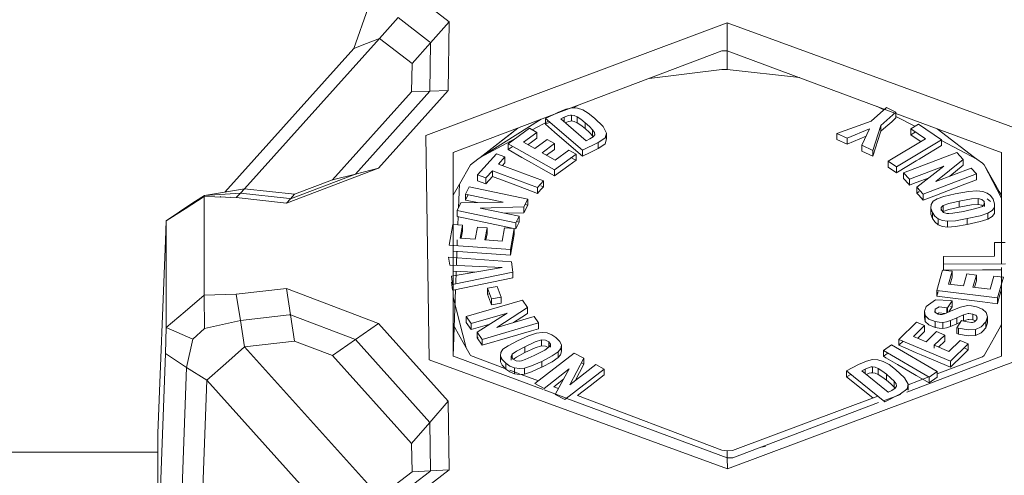
# Model space of a CAD drawing. Units: millimetres. Extents: x 717 to 8632, y -544 to 3643.
# Drawn here: x 3567 to 3631, y 1163 to 1193 of the extents above; entities that cross this region are included whole.
import ezdxf

# ---------------------------------------------------------------- set-up
doc = ezdxf.new("R2010")
doc.units = ezdxf.units.MM
doc.layers.add('1', color=7, linetype='Continuous', true_color=0xffffff)
doc.styles.add('blockfont', font='simplex.shx')
doc.dimstyles.get("Standard").update_dxf_attribs({"dimtxt": 0.18, "dimasz": 0.18, "dimexe": 0.18, "dimexo": 0.0625, "dimgap": 0.09, "dimtad": 0, "dimtih": 1, "dimtoh": 1, "dimdec": 4, "dimzin": 0, "dimdsep": 46, "dimtxsty": 'Standard', "dimcen": 0.09, "dimadec": 0, "dimazin": 0, "dimtfac": 1, "dimtdec": 4, "dimtofl": 0, "dimtmove": 0, "dimatfit": 3, "dimfxl": 1, "dimtolj": 1, "dimtzin": 0, "dimarcsym": 0})

# ---------------------------------------------------------------- blocks, each defined once
blk = doc.blocks.new('_U3')
at = {"layer": '1', "color": 18, "lineweight": 35}
for p, q in [((3705, 1315), (3705, -5.765987)), ((1800, 164), (1800, -5.765987)), ((1800, -3.765987), (2699.020833, -3.765987)), ((3705, -3.765987), (2805.979167, -3.765987))]:
    blk.add_line(p, q, dxfattribs=at)
at = {"layer": '1', "color": 18, "lineweight": 13}
for p, q in [((2649.166667, -78.765987), (2624.166667, -78.765987)), ((2624.166667, -78.765987), (2624.166667, -172.515987)), ((2880.833333, -78.765987), (2855.833333, -78.765987)), ((2880.833333, -172.515987), (2880.833333, -78.765987)), ((2624.166667, -172.515987), (2649.166667, -172.515987)), ((2855.833333, -172.515987), (2880.833333, -172.515987))]:
    blk.add_line(p, q, dxfattribs=at)
at = {"layer": '1', "color": 18, "lineweight": 70}
for points in [[(1800, -3.765987), (1849.999951, 9.631473), (1850.000049, -17.163446)], [(3705, -3.765987), (3655.000049, -17.163446), (3654.999951, 9.631473)]]:
    blk.add_solid(points, dxfattribs=at)
at = {"layer": '1', "color": 18, "linetype": 'Continuous', "lineweight": 13, "char_height": 50, "attachment_point": 7, "line_spacing_factor": 0.903614, "style": 'blockfont'}
for s, insert in [('\\W1.1795;75', (2703.170833, -42.66182)), ('\\W1.1591;1905', (2648.691667, -164.53682))]:
    blk.add_mtext(s, dxfattribs=dict(at, insert=insert))

msp = doc.modelspace()

# ---------------------------------------------------------------- linework, layer by layer
at = {"layer": '1', "color": 18, "linetype": 'Continuous', "lineweight": 13}
for p, q in [((3592.513759, 1194.191704), (3594.622571, 1192.568789)), ((3588.43394, 1190.844665), (3589.362819, 1193.477998)), ((3590.099056, 1191.478262), (3591.306407, 1192.834983)), ((3591.306407, 1192.834983), (3593.335588, 1191.273222)), ((3593.105752, 1185.193787), (3612.622936, 1192.490349)), ((3593.413789, 1191.213141), (3594.622571, 1192.568789)), ((3594.622571, 1192.568789), (3594.557006, 1188.115487)), ((3612.622936, 1192.490349), (3612.624843, 1190.68552)), ((3631.930072, 1185.429941), (3612.622936, 1192.490349)), ((3581.367691, 1181.757222), (3590.099056, 1191.478262)), ((3588.43394, 1190.844665), (3589.266498, 1191.161404)), ((3589.266498, 1191.161404), (3590.099056, 1191.478262)), ((3590.099056, 1191.478262), (3592.206676, 1189.856181)), ((3592.206676, 1189.856181), (3593.413789, 1191.213141)), ((3593.374212, 1191.24342), (3593.335588, 1191.273222)), ((3593.368013, 1188.068996), (3593.413789, 1191.213141)), ((3593.374212, 1191.24342), (3593.413789, 1191.213141)), ((3588.43394, 1190.844665), (3580.078409, 1181.542163)), ((3594.864805, 1184.094558), (3612.272699, 1190.683613)), ((3612.272699, 1190.683613), (3612.624843, 1190.68552)), ((3612.624843, 1190.68552), (3623.478236, 1186.657686)), ((3612.624843, 1190.68552), (3612.624843, 1189.482341)), ((3592.179019, 1188.022385), (3592.206676, 1189.856181)), ((3612.270553, 1189.477454), (3607.556046, 1188.898315)), ((3612.270553, 1189.477454), (3612.29511, 1189.480434)), ((3612.29511, 1189.480434), (3612.624843, 1189.482341)), ((3612.624843, 1189.482341), (3617.292457, 1188.953309)), ((3587.063987, 1182.3274), (3592.179019, 1188.022385)), ((3588.550289, 1182.705055), (3593.368013, 1188.068996)), ((3590.03659, 1183.082829), (3594.557006, 1188.115487)), ((3592.179019, 1188.022385), (3593.368013, 1188.068996)), ((3593.368013, 1188.068996), (3594.557006, 1188.115487)), ((3600.848157, 1186.308155), (3601.652582, 1186.692844)), ((3601.652582, 1186.692844), (3602.166135, 1186.904321)), ((3602.166135, 1186.904321), (3602.571685, 1186.997423)), ((3602.571685, 1186.997423), (3602.920253, 1186.982284)), ((3602.654793, 1186.993814), (3602.979226, 1187.165944)), ((3602.920253, 1186.982284), (3603.260477, 1186.868201)), ((3603.260477, 1186.868201), (3603.621681, 1186.65112)), ((3604.032953, 1186.327467), (3603.621681, 1186.65112)), ((3622.925956, 1187.010298), (3621.936758, 1186.139117)), ((3622.318937, 1187.087917), (3622.753537, 1186.858449)), ((3622.570713, 1185.858259), (3623.547513, 1186.718712)), ((3623.547513, 1186.718712), (3622.925956, 1187.010298)), ((3623.547513, 1186.335693), (3623.547513, 1186.718712)), ((3623.547513, 1186.631977), (3630.189855, 1184.166918)), ((3600.577523, 1186.256877), (3596.611459, 1183.787475)), ((3599.981221, 1185.575329), (3601.043817, 1186.139098)), ((3603.235681, 1184.245239), (3600.848157, 1186.308155)), ((3600.848157, 1185.925136), (3600.848157, 1186.308155)), ((3600.848157, 1185.925136), (3601.133478, 1186.061627)), ((3601.840694, 1186.279426), (3602.059085, 1186.383853)), ((3601.840694, 1186.279426), (3603.478153, 1184.864531)), ((3602.059085, 1186.383853), (3602.335412, 1186.493883)), ((3602.059085, 1186.383853), (3602.059085, 1186.090718)), ((3602.130294, 1186.029188), (3602.335412, 1186.110864)), ((3602.335412, 1186.493883), (3602.462966, 1186.521778)), ((3602.462966, 1186.138759), (3602.335412, 1186.110864)), ((3602.540452, 1186.525474), (3602.462966, 1186.521778)), ((3602.540452, 1186.142454), (3602.462966, 1186.138759)), ((3602.540452, 1186.525474), (3602.540452, 1186.142454)), ((3602.716167, 1186.491976), (3602.540452, 1186.525474)), ((3602.716167, 1186.108957), (3602.540452, 1186.142454)), ((3602.909048, 1186.406384), (3602.716167, 1186.491976)), ((3602.909048, 1186.023364), (3602.716167, 1186.108957)), ((3602.909048, 1186.406384), (3602.909048, 1186.023364)), ((3603.137453, 1186.25618), (3602.909048, 1186.406384)), ((3603.137453, 1185.873161), (3602.909048, 1186.023364)), ((3603.137453, 1186.25618), (3603.420217, 1186.028133)), ((3603.420217, 1186.028133), (3603.697975, 1185.775767)), ((3603.420217, 1186.028133), (3603.420217, 1185.645113)), ((3604.032953, 1186.327467), (3604.582269, 1185.775528)), ((3621.936758, 1186.139117), (3619.711359, 1185.335288)), ((3622.887094, 1185.753951), (3623.273094, 1186.093936)), ((3623.547513, 1186.335693), (3623.273094, 1186.093936)), ((3623.547513, 1186.43923), (3624.765426, 1185.796174)), ((3596.611459, 1183.787475), (3599.059488, 1185.682286)), ((3598.736007, 1185.424576), (3596.611459, 1183.787475)), ((3598.437269, 1184.671531), (3599.811513, 1185.671697)), ((3599.417646, 1184.775005), (3600.28239, 1185.404311)), ((3600.28239, 1185.404311), (3599.811513, 1185.671697)), ((3600.28239, 1185.021291), (3600.28239, 1185.404311)), ((3601.427276, 1185.424576), (3600.848157, 1185.925136)), ((3602.365215, 1184.614311), (3601.427276, 1185.424576)), ((3603.420217, 1185.645113), (3603.137453, 1185.873161)), ((3603.697975, 1185.392747), (3603.420217, 1185.645113)), ((3603.697975, 1185.775767), (3603.897769, 1185.566554)), ((3603.897769, 1185.183535), (3603.697975, 1185.392747)), ((3603.897769, 1185.566554), (3604.014595, 1185.392628)), ((3603.897769, 1185.566554), (3603.897769, 1185.183535)), ((3604.014595, 1185.392628), (3604.039628, 1185.250531)), ((3604.797084, 1185.360799), (3604.582269, 1185.775528)), ((3604.706008, 1185.052405), (3604.797084, 1185.360799)), ((3604.797084, 1184.97778), (3604.797084, 1185.360799)), ((3619.711359, 1185.335288), (3620.381553, 1185.020814)), ((3619.711359, 1184.952269), (3619.711359, 1185.335288)), ((3621.838291, 1185.641537), (3620.381553, 1185.020814)), ((3621.838291, 1185.641537), (3621.345956, 1184.568415)), ((3622.570713, 1185.858259), (3622.045715, 1184.240113)), ((3622.045715, 1183.857093), (3622.554262, 1185.424576)), ((3622.554262, 1185.424576), (3622.570713, 1185.47524)), ((3622.570713, 1185.47524), (3622.570713, 1185.858259)), ((3622.887094, 1185.753951), (3622.570713, 1185.47524)), ((3625.009735, 1185.943613), (3624.498327, 1185.63498)), ((3624.498327, 1185.63498), (3625.449617, 1184.983502)), ((3624.498327, 1185.251961), (3624.498327, 1185.63498)), ((3624.498327, 1185.251961), (3624.784429, 1185.424576)), ((3624.795663, 1185.431354), (3624.784429, 1185.424576)), ((3626.48793, 1184.931407), (3625.009735, 1185.943613)), ((3626.212255, 1185.643057), (3626.497467, 1185.424576)), ((3626.497467, 1185.424576), (3628.634651, 1183.787475)), ((3593.105752, 1185.193787), (3593.319614, 1170.680414)), ((3596.611459, 1183.787475), (3598.86641, 1184.983857)), ((3600.155313, 1184.356103), (3599.417646, 1184.775005)), ((3599.933345, 1184.767256), (3599.713285, 1184.607119)), ((3600.28239, 1185.021291), (3599.933345, 1184.767256)), ((3600.155313, 1184.356103), (3600.968082, 1184.94762)), ((3601.438959, 1184.680353), (3600.968082, 1184.94762)), ((3604.271133, 1184.740434), (3603.235681, 1184.245239)), ((3603.713472, 1184.977064), (3603.478153, 1184.864531)), ((3603.946884, 1185.117493), (3603.713472, 1184.977064)), ((3603.943498, 1185.115456), (3603.897769, 1185.183535)), ((3603.946884, 1185.117493), (3604.039628, 1185.250531)), ((3604.689558, 1185.032258), (3604.271133, 1184.740434)), ((3604.271133, 1184.357415), (3604.271133, 1184.740434)), ((3604.706008, 1185.052405), (3604.689558, 1185.032258)), ((3604.706008, 1184.669385), (3604.797084, 1184.97778)), ((3604.797084, 1184.97778), (3604.725044, 1185.116863)), ((3620.381553, 1184.637795), (3619.711359, 1184.952269)), ((3620.381553, 1184.637795), (3621.619866, 1185.165446)), ((3620.381553, 1184.637795), (3620.381553, 1185.020814)), ((3625.449617, 1184.983502), (3623.044689, 1183.532367)), ((3626.48793, 1184.931407), (3623.571355, 1183.171759)), ((3624.864061, 1185.001383), (3624.498327, 1185.251961)), ((3624.864061, 1185.001383), (3625.152253, 1184.804072)), ((3626.48793, 1184.548388), (3626.48793, 1184.931407)), ((3626.48793, 1184.886694), (3628.778179, 1183.677445)), ((3594.864805, 1184.094558), (3594.864805, 1184.022436)), ((3601.435144, 1182.969461), (3598.437269, 1184.671531)), ((3598.437269, 1184.288512), (3598.437269, 1184.671531)), ((3598.437269, 1184.288512), (3598.696729, 1184.477345)), ((3598.437269, 1184.288512), (3599.319894, 1183.787475)), ((3600.62619, 1184.088836), (3601.438959, 1184.680353)), ((3600.62619, 1184.088836), (3601.473768, 1183.607588)), ((3601.438959, 1184.297214), (3600.92189, 1183.92094)), ((3601.438959, 1184.297214), (3601.438959, 1184.680353)), ((3602.357585, 1184.250722), (3601.473768, 1183.607588)), ((3602.828462, 1183.983455), (3602.357585, 1184.250722)), ((3603.235681, 1183.862219), (3602.365215, 1184.614311)), ((3603.235681, 1183.862219), (3603.235681, 1184.245239)), ((3603.740413, 1184.103618), (3603.235681, 1183.862219)), ((3603.740413, 1184.103618), (3604.271133, 1184.357415)), ((3604.689558, 1184.649239), (3604.271133, 1184.357415)), ((3604.689558, 1184.649239), (3604.706008, 1184.669385)), ((3622.045715, 1184.240113), (3621.345956, 1184.568415)), ((3621.345956, 1184.185396), (3621.345956, 1184.568415)), ((3621.345956, 1184.185396), (3622.045715, 1183.857093)), ((3622.045715, 1183.857093), (3622.045715, 1184.240113)), ((3627.481658, 1184.100876), (3624.03794, 1182.792912)), ((3626.48793, 1184.548388), (3625.226696, 1183.787475)), ((3627.481658, 1184.100876), (3627.893169, 1183.653245)), ((3630.384643, 1184.094558), (3630.189855, 1184.166918)), ((3630.384643, 1184.094558), (3630.384643, 1180.526648)), ((3594.864805, 1178.088523), (3594.864805, 1184.022436)), ((3596.468647, 1183.677445), (3595.990617, 1183.309088)), ((3596.449335, 1182.655821), (3597.684343, 1184.020052)), ((3596.611459, 1183.787475), (3596.468647, 1183.677445)), ((3598.22746, 1183.81692), (3597.684343, 1184.020052)), ((3597.803314, 1183.348546), (3598.22746, 1183.81692)), ((3598.22746, 1183.4339), (3598.062417, 1183.251648)), ((3598.22746, 1183.4339), (3598.22746, 1183.81692)), ((3599.319894, 1183.787475), (3599.513729, 1183.677445)), ((3599.513729, 1183.677445), (3599.933345, 1183.439145)), ((3599.933345, 1183.439145), (3600.557287, 1183.084855)), ((3602.828462, 1183.983455), (3601.435144, 1182.969461)), ((3602.828462, 1183.600436), (3602.365215, 1183.263192)), ((3602.692802, 1183.677445), (3602.498968, 1183.787475)), ((3602.692802, 1183.677445), (3602.828462, 1183.600436)), ((3602.828462, 1183.600436), (3602.828462, 1183.983455)), ((3623.571355, 1183.171759), (3623.044689, 1183.532367)), ((3623.044689, 1183.149348), (3623.044689, 1183.532367)), ((3623.638351, 1182.829032), (3624.864061, 1183.568607)), ((3625.044305, 1183.677445), (3624.864061, 1183.568607)), ((3625.226696, 1183.787475), (3625.044305, 1183.677445)), ((3626.127441, 1182.230125), (3627.893169, 1183.653245)), ((3627.893169, 1183.270226), (3627.893169, 1183.653245)), ((3628.778179, 1183.677445), (3628.634651, 1183.787475)), ((3628.778179, 1183.677445), (3629.140337, 1183.399926)), ((3584.068019, 1180.819879), (3590.03659, 1183.082829)), ((3590.03659, 1183.082829), (3588.550289, 1182.705055)), ((3595.990617, 1183.309088), (3595.271308, 1182.039032)), ((3597.41636, 1182.920943), (3596.992452, 1182.452689)), ((3597.41636, 1182.920943), (3600.330551, 1181.831012)), ((3597.41636, 1182.537923), (3597.41636, 1182.920943)), ((3597.803314, 1183.348546), (3600.717742, 1182.258616)), ((3601.435144, 1182.586441), (3600.557287, 1183.084855)), ((3602.365215, 1183.263192), (3601.435144, 1182.586441)), ((3601.435144, 1182.586441), (3601.435144, 1182.969461)), ((3623.571355, 1182.788739), (3623.044689, 1183.149348)), ((3623.571355, 1182.788739), (3623.571355, 1183.171759)), ((3623.638351, 1182.829032), (3623.571355, 1182.788739)), ((3624.03794, 1182.792912), (3624.429662, 1182.366977)), ((3624.03794, 1182.409892), (3624.03794, 1182.792912)), ((3624.429662, 1182.366977), (3626.638134, 1183.205853)), ((3624.906261, 1181.848417), (3626.638134, 1183.205853)), ((3628.406007, 1183.095465), (3626.127441, 1182.230125)), ((3627.893169, 1183.270226), (3627.02619, 1182.571446)), ((3628.406007, 1183.095465), (3628.761489, 1182.70875)), ((3629.259069, 1183.309088), (3629.140337, 1183.399926)), ((3629.259069, 1183.309088), (3630.384643, 1181.148733)), ((3629.978139, 1182.039032), (3629.259069, 1183.309088)), ((3584.336717, 1181.107531), (3588.550289, 1182.705055)), ((3584.606845, 1181.395064), (3587.063987, 1182.3274)), ((3588.550289, 1182.705055), (3587.063987, 1182.3274)), ((3596.992452, 1182.452689), (3596.449335, 1182.655821)), ((3596.449335, 1182.272802), (3596.449335, 1182.655821)), ((3596.992452, 1182.069669), (3596.449335, 1182.272802)), ((3596.992452, 1182.069669), (3597.41636, 1182.537923)), ((3596.992452, 1182.069669), (3596.992452, 1182.452689)), ((3598.750312, 1182.039032), (3597.41636, 1182.537923)), ((3600.330551, 1181.831012), (3600.717742, 1182.258616)), ((3600.717742, 1181.875596), (3600.717742, 1182.258616)), ((3624.378879, 1182.039032), (3624.03794, 1182.409892)), ((3624.429662, 1181.983958), (3624.429662, 1182.366977)), ((3624.574382, 1182.039032), (3624.864061, 1182.149062)), ((3624.864061, 1182.149062), (3625.690087, 1182.462777)), ((3628.761489, 1182.70875), (3625.317771, 1181.400786)), ((3628.761489, 1182.325731), (3628.006895, 1182.039032)), ((3628.761489, 1182.325731), (3628.761489, 1182.70875)), ((3581.367691, 1181.757222), (3578.775604, 1181.324849)), ((3581.367691, 1181.757222), (3581.098039, 1181.469689)), ((3581.367691, 1181.757222), (3584.606845, 1181.395064)), ((3595.271308, 1182.039032), (3594.876726, 1181.342016)), ((3595.215919, 1180.522966), (3595.271308, 1182.039032)), ((3595.901687, 1181.874643), (3595.66303, 1181.404362)), ((3599.704463, 1181.077609), (3595.901687, 1181.874643)), ((3598.750312, 1182.039032), (3599.933345, 1181.596527)), ((3600.330551, 1181.447993), (3599.933345, 1181.596527)), ((3600.330551, 1181.447993), (3600.330551, 1181.831012)), ((3600.557287, 1181.698451), (3600.330551, 1181.447993)), ((3600.557287, 1181.935559), (3600.717742, 1181.875596)), ((3600.717742, 1181.875596), (3600.557287, 1181.698451)), ((3624.429662, 1181.983958), (3624.378879, 1182.039032)), ((3624.574382, 1182.039032), (3624.429662, 1181.983958)), ((3625.317771, 1181.400786), (3624.906261, 1181.848417)), ((3624.906261, 1181.465397), (3624.906261, 1181.848417)), ((3624.906261, 1181.465397), (3625.042944, 1181.572517)), ((3626.171787, 1181.342016), (3628.006895, 1182.039032)), ((3627.376277, 1181.415687), (3628.231962, 1181.568394)), ((3628.231962, 1181.568394), (3628.792961, 1181.616435)), ((3628.792961, 1181.616435), (3629.166086, 1181.579242)), ((3629.166086, 1181.579242), (3629.456003, 1181.475411)), ((3630.2373, 1181.581507), (3629.978139, 1182.039032)), ((3630.2373, 1181.581507), (3630.372961, 1181.342016)), ((3577.507455, 1180.458675), (3578.739603, 1181.246171)), ((3578.016717, 1180.845747), (3578.775604, 1181.324849)), ((3578.739603, 1181.246171), (3578.775604, 1181.324849)), ((3578.739603, 1181.246171), (3580.828388, 1181.182156)), ((3578.739603, 1174.864183), (3578.739603, 1181.246171)), ((3578.775604, 1181.324849), (3581.098039, 1181.469689)), ((3579.818126, 1181.252381), (3579.783804, 1181.214169)), ((3580.451052, 1181.19372), (3580.472484, 1181.206896)), ((3581.098039, 1181.469689), (3580.828388, 1181.182156)), ((3580.828388, 1181.182156), (3584.068019, 1180.819879)), ((3581.098039, 1181.469689), (3584.264715, 1181.115637)), ((3584.068019, 1180.819879), (3584.336717, 1181.107531)), ((3584.264715, 1181.115637), (3584.336717, 1181.107531)), ((3584.336717, 1181.107531), (3584.606845, 1181.395064)), ((3594.864805, 1181.320964), (3594.876726, 1181.342016)), ((3595.372398, 1180.831681), (3598.102052, 1180.893073)), ((3595.66303, 1181.404362), (3598.102052, 1180.893073)), ((3595.66303, 1181.021343), (3595.66303, 1181.404362)), ((3595.66303, 1181.021343), (3595.825632, 1181.342016)), ((3595.66303, 1181.021343), (3596.451957, 1180.855961)), ((3599.453886, 1180.583248), (3599.704463, 1181.077609)), ((3599.704463, 1180.69459), (3599.704463, 1181.077609)), ((3624.906261, 1181.465397), (3625.019748, 1181.342016)), ((3625.317771, 1181.017766), (3625.019748, 1181.342016)), ((3625.317771, 1181.017766), (3625.317771, 1181.400786)), ((3626.171787, 1181.342016), (3625.317771, 1181.017766)), ((3625.827987, 1180.739889), (3625.96174, 1180.938611)), ((3625.96174, 1180.938611), (3626.207073, 1181.098113)), ((3626.207073, 1181.098113), (3626.650054, 1181.247363)), ((3626.650054, 1181.247363), (3627.376277, 1181.415687)), ((3626.961191, 1180.793534), (3627.634723, 1180.949459)), ((3627.634723, 1180.949459), (3628.426988, 1181.091914)), ((3627.634723, 1180.949459), (3627.634723, 1180.56644)), ((3628.426988, 1181.091914), (3628.879507, 1181.126366)), ((3628.879507, 1181.126366), (3628.879507, 1180.743347)), ((3629.113872, 1181.064616), (3628.879507, 1181.126366)), ((3629.254062, 1180.918703), (3629.113872, 1181.064616)), ((3629.254062, 1180.918703), (3629.254062, 1180.724844)), ((3629.272182, 1180.748711), (3629.254062, 1180.918703)), ((3629.456003, 1181.475411), (3629.676301, 1181.306134)), ((3629.676301, 1180.923114), (3629.456003, 1181.092391)), ((3629.676301, 1181.306134), (3629.835327, 1181.076417)), ((3629.835327, 1181.076417), (3629.937131, 1180.776606)), ((3630.372961, 1181.342016), (3630.384643, 1181.321381)), ((3576.275308, 1179.671297), (3578.016717, 1180.845747)), ((3576.275308, 1179.671297), (3577.507455, 1180.458675)), ((3595.12182, 1180.33732), (3595.372398, 1180.831681)), ((3595.12182, 1180.33732), (3598.924596, 1179.540167)), ((3595.12182, 1179.9543), (3595.12182, 1180.33732)), ((3599.453886, 1180.583248), (3596.625049, 1180.494676)), ((3596.625049, 1180.494676), (3599.141319, 1179.967294)), ((3599.704463, 1180.69459), (3599.453886, 1180.200229)), ((3599.453886, 1180.200229), (3599.453886, 1180.583248)), ((3599.704463, 1180.69459), (3599.528966, 1180.731373)), ((3625.80653, 1180.497895), (3625.827987, 1180.739889)), ((3625.901182, 1180.211673), (3625.80653, 1180.497895)), ((3625.80653, 1180.114875), (3625.80653, 1180.497895)), ((3625.80653, 1180.114875), (3625.827987, 1180.35687)), ((3625.827987, 1180.35687), (3625.84487, 1180.381954)), ((3626.467426, 1180.532823), (3626.472909, 1180.546413)), ((3626.467426, 1180.532823), (3626.467426, 1180.342569)), ((3626.486976, 1180.359731), (3626.467426, 1180.532823)), ((3626.472909, 1180.546413), (3626.59951, 1180.666337)), ((3626.486976, 1180.359731), (3626.619537, 1180.212031)), ((3626.59951, 1180.283318), (3626.575754, 1180.260814)), ((3626.961191, 1180.793534), (3626.59951, 1180.666337)), ((3626.59951, 1180.666337), (3626.59951, 1180.283318)), ((3626.961191, 1180.410514), (3626.59951, 1180.283318)), ((3627.634723, 1180.56644), (3626.961191, 1180.410514)), ((3627.908666, 1180.284987), (3627.223928, 1180.164824)), ((3628.426988, 1180.708895), (3627.634723, 1180.56644)), ((3628.727157, 1180.471192), (3627.908666, 1180.284987)), ((3628.879507, 1180.743347), (3628.426988, 1180.708895)), ((3628.727157, 1180.471192), (3629.139144, 1180.612693)), ((3629.113872, 1180.681596), (3628.879507, 1180.743347)), ((3629.160267, 1180.633307), (3629.113872, 1180.681596)), ((3629.26789, 1180.73834), (3629.139144, 1180.612693)), ((3629.272182, 1180.748711), (3629.26789, 1180.73834)), ((3629.272182, 1180.748711), (3629.272182, 1180.600328)), ((3629.495342, 1180.176745), (3629.77, 1180.345903)), ((3629.916389, 1180.540452), (3629.77, 1180.345903)), ((3629.896319, 1180.513779), (3629.937131, 1180.393586)), ((3629.937131, 1180.776606), (3629.916389, 1180.540452)), ((3629.916389, 1180.157433), (3629.916389, 1180.540452)), ((3629.937131, 1180.393586), (3629.916389, 1180.157433)), ((3629.937131, 1180.393586), (3629.937131, 1180.776606)), ((3630.384643, 1180.526642), (3630.384643, 1176.884907)), ((3576.247652, 1178.407679), (3576.275308, 1179.671297)), ((3576.275308, 1172.760139), (3576.275308, 1179.671297)), ((3598.696907, 1179.204951), (3595.12182, 1179.9543)), ((3595.175221, 1179.409015), (3595.194585, 1179.939048)), ((3599.453886, 1180.200229), (3598.215005, 1180.161439)), ((3598.924596, 1179.540167), (3599.141319, 1179.967294)), ((3599.141319, 1179.584275), (3598.965657, 1179.621091)), ((3599.141319, 1179.584275), (3599.141319, 1179.967294)), ((3625.901182, 1179.828654), (3625.80653, 1180.114875)), ((3626.057584, 1179.982791), (3625.901182, 1180.211673)), ((3625.901182, 1179.828654), (3625.901182, 1180.211673)), ((3626.057584, 1179.599772), (3625.901182, 1179.828654)), ((3626.275022, 1179.806004), (3626.057584, 1179.982791)), ((3626.057584, 1179.599772), (3626.275022, 1179.422984)), ((3626.551349, 1179.690132), (3626.275022, 1179.806004)), ((3626.275022, 1179.422984), (3626.275022, 1179.806004)), ((3626.888235, 1179.643641), (3626.551349, 1179.690132)), ((3626.619537, 1180.212031), (3626.830299, 1180.143843)), ((3626.958807, 1180.140505), (3626.830299, 1180.143843)), ((3627.390583, 1179.681311), (3626.888235, 1179.643641)), ((3626.888235, 1179.260621), (3626.888235, 1179.643641)), ((3627.223928, 1180.164824), (3626.958807, 1180.140505)), ((3628.159482, 1179.81721), (3627.390583, 1179.681311)), ((3628.993471, 1180.009136), (3628.159482, 1179.81721)), ((3628.159482, 1179.43419), (3628.159482, 1179.81721)), ((3628.993471, 1179.626117), (3628.159482, 1179.43419)), ((3628.993471, 1180.009136), (3629.495342, 1180.176745)), ((3628.993471, 1179.626117), (3629.140337, 1179.675231)), ((3629.495342, 1179.793606), (3629.140337, 1179.675231)), ((3629.495342, 1179.793606), (3629.495342, 1180.176745)), ((3629.77, 1179.962883), (3629.495342, 1179.793606)), ((3629.77, 1179.962883), (3629.916389, 1180.157433)), ((3629.916389, 1180.183008), (3629.918524, 1180.181744)), ((3594.617088, 1178.10596), (3594.843109, 1179.432402)), ((3595.467765, 1179.388414), (3594.843109, 1179.432402)), ((3595.325429, 1178.55371), (3595.467765, 1179.388414)), ((3595.467765, 1179.005394), (3595.389969, 1178.549173)), ((3595.467765, 1179.005394), (3595.467765, 1179.388414)), ((3596.303899, 1178.484927), (3596.437652, 1179.269443)), ((3597.06207, 1179.225455), (3596.437652, 1179.269443)), ((3596.928556, 1178.440938), (3597.06207, 1179.225455)), ((3597.06207, 1178.842435), (3597.06207, 1179.225455)), ((3598.197896, 1179.214845), (3598.0527, 1178.361783)), ((3598.822553, 1179.170976), (3598.197896, 1179.214845)), ((3598.822553, 1179.170976), (3598.593433, 1177.826057)), ((3598.696907, 1179.204951), (3598.924596, 1179.157148)), ((3598.822553, 1178.787957), (3598.822553, 1179.170976)), ((3598.924596, 1179.157148), (3598.924596, 1179.540167)), ((3598.924596, 1179.157148), (3598.948915, 1179.204951)), ((3598.948915, 1179.204951), (3599.141319, 1179.584275)), ((3626.275022, 1179.422984), (3626.551349, 1179.307113)), ((3626.888235, 1179.260621), (3626.551349, 1179.307113)), ((3627.390583, 1179.298291), (3626.888235, 1179.260621)), ((3628.159482, 1179.43419), (3627.390583, 1179.298291)), ((3575.735767, 1165.919195), (3576.247652, 1178.407679)), ((3595.126304, 1178.070115), (3595.139682, 1178.436298)), ((3596.303899, 1178.484927), (3595.325429, 1178.55371)), ((3596.928556, 1178.440938), (3598.0527, 1178.361783)), ((3597.06207, 1178.842435), (3596.992969, 1178.436403)), ((3598.822553, 1178.787957), (3598.593433, 1177.443037)), ((3598.758073, 1178.792485), (3598.822553, 1178.787957)), ((3598.593433, 1177.826057), (3594.617088, 1178.10596)), ((3594.864805, 1176.803826), (3594.864805, 1178.064662)), ((3598.593433, 1177.443037), (3594.864805, 1177.705503)), ((3595.079662, 1176.793488), (3595.112346, 1177.688078)), ((3598.593433, 1177.443037), (3598.593433, 1177.826057)), ((3630.61877, 1178.273926), (3629.917343, 1178.271542)), ((3629.917343, 1178.271542), (3629.924495, 1177.378068)), ((3629.917343, 1177.888522), (3629.917343, 1178.271542)), ((3629.917343, 1177.888522), (3629.920409, 1177.888533)), ((3629.921551, 1177.378058), (3629.917343, 1177.888522)), ((3594.574411, 1177.328596), (3594.649036, 1176.814208)), ((3598.638017, 1177.009354), (3594.574411, 1177.328596)), ((3629.924495, 1177.378068), (3626.626213, 1177.366863)), ((3626.630266, 1176.872263), (3626.626213, 1177.366863)), ((3626.626213, 1176.983843), (3626.626213, 1177.366863)), ((3598.043163, 1176.650892), (3594.649036, 1176.814208)), ((3598.043163, 1176.650892), (3594.753463, 1176.093827)), ((3594.864805, 1175.568041), (3594.864805, 1176.774668)), ((3596.281791, 1176.352628), (3594.864805, 1176.420807)), ((3595.036169, 1175.603026), (3595.065693, 1176.411141)), ((3598.732431, 1176.357637), (3598.638017, 1177.009354)), ((3626.181562, 1175.172696), (3626.569469, 1176.483522)), ((3627.186735, 1176.408062), (3626.569469, 1176.483522)), ((3626.630266, 1176.489244), (3626.626213, 1176.983843)), ((3626.629786, 1176.547786), (3626.630266, 1176.547626)), ((3630.630214, 1176.885734), (3626.630266, 1176.872263)), ((3626.630266, 1176.489244), (3626.630266, 1176.872263)), ((3626.630266, 1176.489244), (3629.140337, 1176.497708)), ((3626.942594, 1175.583253), (3627.186735, 1176.408062)), ((3627.186735, 1176.025043), (3627.186735, 1176.408062)), ((3629.140337, 1176.497708), (3630.2373, 1176.501403)), ((3630.384643, 1176.501895), (3630.2373, 1176.501403)), ((3630.384643, 1176.645527), (3630.384643, 1170.984874)), ((3594.830711, 1175.56108), (3594.753463, 1176.093827)), ((3598.732431, 1176.357637), (3594.830711, 1175.56108)), ((3598.732431, 1175.974617), (3594.864805, 1175.185021)), ((3598.732431, 1175.974617), (3598.732431, 1176.357637)), ((3627.186735, 1176.025043), (3627.052005, 1175.56987)), ((3627.909381, 1175.464998), (3628.138978, 1176.240216)), ((3628.756006, 1176.164756), (3628.138978, 1176.240216)), ((3628.526647, 1175.389538), (3628.756006, 1176.164756)), ((3628.756006, 1175.781737), (3628.636061, 1175.376155)), ((3628.756006, 1175.781737), (3628.756006, 1176.164756)), ((3629.637678, 1175.25364), (3629.887063, 1176.096688)), ((3630.504329, 1176.021228), (3629.887063, 1176.096688)), ((3630.110939, 1174.692164), (3630.504329, 1176.021228)), ((3580.828388, 1174.928198), (3584.06945, 1175.290714)), ((3584.06945, 1175.290714), (3584.336956, 1173.585663)), ((3584.06945, 1175.290714), (3590.03659, 1173.027525)), ((3594.830711, 1175.178061), (3594.753463, 1175.710807)), ((3594.864805, 1170.912633), (3594.864805, 1175.564694)), ((3594.864805, 1170.912633), (3595.02207, 1175.217128)), ((3597.088296, 1175.314794), (3597.710092, 1175.415764)), ((3597.361524, 1174.619804), (3597.088296, 1175.314794)), ((3597.088296, 1174.931774), (3597.088296, 1175.314794)), ((3597.98332, 1174.720774), (3597.710092, 1175.415764)), ((3630.110939, 1174.692164), (3626.181562, 1175.172696)), ((3626.181562, 1174.789677), (3626.181562, 1175.172696)), ((3627.909381, 1175.464998), (3626.942594, 1175.583253)), ((3628.526647, 1175.389538), (3629.637678, 1175.25364)), ((3630.384643, 1175.233521), (3630.346735, 1175.105343)), ((3577.507455, 1173.812161), (3578.739603, 1174.864183)), ((3578.739603, 1174.864183), (3580.828388, 1174.928198)), ((3578.775604, 1172.698746), (3578.739603, 1174.864183)), ((3581.098039, 1173.223505), (3580.828388, 1174.928198)), ((3594.864805, 1174.74093), (3595.71882, 1171.442638)), ((3599.357088, 1174.535046), (3595.714767, 1173.472057)), ((3597.088296, 1174.931774), (3597.22984, 1174.954759)), ((3597.361524, 1174.236784), (3597.088296, 1174.931774)), ((3597.98332, 1174.720774), (3597.361524, 1174.619804)), ((3597.361524, 1174.236784), (3597.361524, 1174.619804)), ((3597.98332, 1174.337755), (3597.98332, 1174.720774)), ((3599.69135, 1174.061547), (3599.357088, 1174.535046)), ((3625.505168, 1174.123535), (3626.106699, 1174.560318)), ((3626.113851, 1174.562106), (3626.106699, 1174.560318)), ((3627.070386, 1174.5149), (3626.113851, 1174.562106)), ((3626.274784, 1175.105343), (3626.181562, 1174.789677)), ((3629.140337, 1174.427877), (3626.181562, 1174.789677)), ((3626.882513, 1174.029718), (3627.174575, 1174.487362)), ((3627.070386, 1174.5149), (3627.174575, 1174.487362)), ((3627.174575, 1174.104343), (3627.174575, 1174.487362)), ((3630.2373, 1174.735675), (3630.110939, 1174.309144)), ((3630.110939, 1174.309144), (3630.110939, 1174.692164)), ((3630.2373, 1174.735675), (3630.346735, 1175.105343)), ((3597.98332, 1174.337755), (3597.361524, 1174.236784)), ((3599.69135, 1174.061547), (3597.698171, 1172.768364)), ((3599.69135, 1173.678527), (3599.69135, 1174.061547)), ((3625.387628, 1173.81681), (3625.505168, 1174.123535)), ((3626.053054, 1173.76555), (3626.078565, 1173.957954)), ((3626.343687, 1174.100766), (3626.078565, 1173.957954)), ((3626.078565, 1173.749868), (3626.078565, 1173.957954)), ((3626.343687, 1174.100766), (3626.829345, 1174.043665)), ((3626.829345, 1174.043665), (3626.882513, 1174.029718)), ((3626.829345, 1173.718311), (3626.829345, 1174.043665)), ((3626.882513, 1173.741014), (3626.882513, 1174.029718)), ((3627.174575, 1174.104343), (3626.96525, 1173.776343)), ((3627.070386, 1174.13188), (3627.174575, 1174.104343)), ((3627.734382, 1174.089442), (3627.113063, 1173.83946)), ((3627.734382, 1174.089442), (3628.175457, 1174.188743)), ((3628.175457, 1174.188743), (3628.439147, 1174.176703)), ((3628.769357, 1174.108873), (3628.439147, 1174.176703)), ((3629.147966, 1173.954974), (3628.769357, 1174.108873)), ((3630.110939, 1174.309144), (3629.140337, 1174.427877)), ((3629.147966, 1173.954974), (3629.396636, 1173.72943)), ((3576.275308, 1172.760139), (3577.507455, 1173.812161)), ((3578.775604, 1172.698746), (3581.098039, 1173.223505)), ((3581.098039, 1173.223505), (3584.255178, 1173.576484)), ((3581.367691, 1171.518693), (3581.098039, 1173.223505)), ((3584.255178, 1173.576484), (3584.295232, 1173.581014)), ((3584.295232, 1173.581014), (3584.336956, 1173.585663)), ((3584.336956, 1173.585663), (3584.606845, 1171.88097)), ((3584.336956, 1173.585663), (3588.55005, 1171.988139)), ((3595.714767, 1173.472057), (3596.033056, 1173.021684)), ((3595.714767, 1173.089037), (3595.714767, 1173.472057)), ((3596.033056, 1173.021684), (3598.369081, 1173.703323)), ((3596.420486, 1172.473083), (3598.369081, 1173.703323)), ((3597.698171, 1172.768364), (3600.108106, 1173.471699)), ((3598.771297, 1173.081554), (3599.323232, 1173.439632)), ((3599.69135, 1173.678527), (3599.323232, 1173.439632)), ((3600.397069, 1173.062573), (3600.108106, 1173.471699)), ((3625.387628, 1173.81681), (3625.446041, 1173.542748)), ((3625.387628, 1173.43379), (3625.387628, 1173.81681)), ((3625.389774, 1173.439632), (3625.387628, 1173.43379)), ((3625.446041, 1173.159728), (3625.387628, 1173.43379)), ((3625.440068, 1173.570771), (3625.389774, 1173.439632)), ((3625.446041, 1173.542748), (3625.678976, 1173.316012)), ((3625.446041, 1173.159728), (3625.446041, 1173.542748)), ((3626.081426, 1173.155079), (3625.678976, 1173.316012)), ((3626.054008, 1173.763881), (3626.053054, 1173.76555)), ((3626.053054, 1173.762742), (3626.053054, 1173.76555)), ((3626.054008, 1173.763881), (3626.271684, 1173.639665)), ((3626.343687, 1173.717747), (3626.23626, 1173.65988)), ((3626.406391, 1173.615108), (3626.271684, 1173.639665)), ((3626.717209, 1173.67383), (3626.343687, 1173.717747)), ((3626.52703, 1173.616777), (3626.406391, 1173.615108)), ((3626.743991, 1173.681865), (3626.52703, 1173.616777)), ((3627.113063, 1173.83946), (3626.743991, 1173.681865)), ((3626.810033, 1173.129807), (3627.067525, 1173.209439)), ((3627.078016, 1173.213373), (3627.067525, 1173.209439)), ((3627.067525, 1172.826419), (3627.067525, 1173.209439)), ((3627.078016, 1173.213373), (3627.491195, 1173.388253)), ((3627.491195, 1173.388253), (3627.927024, 1173.584709)), ((3627.491195, 1173.005233), (3627.491195, 1173.388253)), ((3627.496917, 1172.752867), (3627.78898, 1173.210631)), ((3627.78898, 1173.210631), (3627.854307, 1173.193345)), ((3627.927024, 1173.584709), (3628.22624, 1173.663626)), ((3627.927024, 1173.20169), (3627.927024, 1173.584709)), ((3627.927024, 1173.20169), (3628.22624, 1173.280607)), ((3628.22624, 1173.663626), (3628.254611, 1173.665772)), ((3628.254611, 1173.282752), (3628.22624, 1173.280607)), ((3628.523309, 1173.639069), (3628.254611, 1173.665772)), ((3628.523309, 1173.256049), (3628.254611, 1173.282752)), ((3628.688056, 1173.573981), (3628.523309, 1173.639069)), ((3628.523309, 1173.256049), (3628.523309, 1173.639069)), ((3628.688056, 1173.190961), (3628.523309, 1173.256049)), ((3628.659446, 1173.156629), (3628.778179, 1173.275481)), ((3628.688056, 1173.573981), (3628.71309, 1173.55753)), ((3628.71309, 1173.55753), (3628.783424, 1173.484574)), ((3628.778179, 1173.275481), (3628.813465, 1173.3811)), ((3628.813465, 1173.3811), (3628.783424, 1173.484574)), ((3628.783424, 1173.291181), (3628.783424, 1173.484574)), ((3629.360397, 1173.123727), (3629.479129, 1173.446904)), ((3629.479129, 1173.446904), (3629.396636, 1173.72943)), ((3629.479129, 1173.063884), (3629.416817, 1173.277296)), ((3629.479129, 1173.063884), (3629.479129, 1173.446904)), ((3576.247652, 1171.08048), (3576.275308, 1172.760139)), ((3576.275308, 1172.760139), (3578.016717, 1172.001729)), ((3578.016717, 1172.001729), (3578.775604, 1172.698746)), ((3588.55005, 1171.988139), (3590.03659, 1173.027525)), ((3590.03659, 1173.027525), (3594.557006, 1167.994867)), ((3595.326383, 1172.13584), (3594.864805, 1172.950868)), ((3596.033056, 1172.638665), (3595.714767, 1173.089037)), ((3596.033056, 1172.638665), (3596.033056, 1173.021684)), ((3597.24107, 1172.991156), (3596.033056, 1172.638665)), ((3596.754749, 1171.999703), (3600.397069, 1173.062573)), ((3600.397069, 1172.679553), (3599.933345, 1172.544251)), ((3600.397069, 1172.679553), (3600.397069, 1173.062573)), ((3623.72895, 1171.996723), (3624.872644, 1173.110376)), ((3624.677141, 1172.1871), (3625.396926, 1172.887812)), ((3625.396926, 1172.887812), (3624.872644, 1173.110376)), ((3625.396926, 1172.504793), (3625.396926, 1172.887812)), ((3625.446041, 1173.159728), (3625.678976, 1172.932992)), ((3626.081426, 1172.77206), (3625.678976, 1172.932992)), ((3626.343448, 1173.1037), (3626.081426, 1173.155079)), ((3626.081426, 1172.77206), (3626.081426, 1173.155079)), ((3626.343448, 1172.720681), (3626.081426, 1172.77206)), ((3626.343448, 1173.1037), (3626.577814, 1173.095236)), ((3626.577814, 1172.712217), (3626.343448, 1172.720681)), ((3626.810033, 1173.129807), (3626.577814, 1173.095236)), ((3626.577814, 1172.712217), (3626.577814, 1173.095236)), ((3626.577814, 1172.712217), (3626.810033, 1172.746787)), ((3627.067525, 1172.826419), (3626.810033, 1172.746787)), ((3627.078016, 1172.830353), (3627.067525, 1172.826419)), ((3627.491195, 1173.005233), (3627.078016, 1172.830353)), ((3627.725244, 1173.110734), (3627.491195, 1173.005233)), ((3627.496917, 1172.752867), (3627.60349, 1172.724853)), ((3627.496917, 1172.369848), (3627.496917, 1172.752867)), ((3627.60349, 1172.724853), (3628.221233, 1172.612558)), ((3627.60349, 1172.341833), (3627.60349, 1172.724853)), ((3628.154953, 1173.124204), (3627.854307, 1173.193345)), ((3627.927024, 1173.20169), (3627.8902, 1173.185091)), ((3628.154953, 1173.124204), (3628.442008, 1173.094759)), ((3628.221233, 1172.612558), (3628.700693, 1172.638784)), ((3628.442008, 1173.094759), (3628.493507, 1173.099051)), ((3628.631551, 1173.140893), (3628.493507, 1173.099051)), ((3628.659446, 1173.156629), (3628.631551, 1173.140893)), ((3628.69149, 1173.188705), (3628.688056, 1173.190961)), ((3629.07191, 1172.808538), (3628.700693, 1172.638784)), ((3628.700693, 1172.255764), (3628.700693, 1172.638784)), ((3629.07191, 1172.808538), (3629.360397, 1173.123727)), ((3629.360397, 1172.740708), (3629.140337, 1172.500263)), ((3629.360397, 1172.740708), (3629.360397, 1173.123727)), ((3629.479129, 1173.063884), (3629.360397, 1172.740708)), ((3629.923303, 1172.13584), (3630.2373, 1172.690282)), ((3630.384643, 1172.950596), (3630.2373, 1172.690282)), ((3577.600439, 1170.170913), (3578.016717, 1172.001729)), ((3587.063749, 1170.948515), (3588.55005, 1171.988139)), ((3588.55005, 1171.988139), (3593.368013, 1166.624317)), ((3595.326383, 1172.13584), (3595.71882, 1171.442638)), ((3596.754749, 1171.999703), (3596.420486, 1172.473083)), ((3596.420486, 1172.090063), (3596.420486, 1172.473083)), ((3596.420486, 1172.090063), (3596.492965, 1172.13584)), ((3596.754749, 1171.616683), (3596.420486, 1172.090063)), ((3598.533828, 1172.13584), (3596.754749, 1171.616683)), ((3596.754749, 1171.616683), (3596.754749, 1171.999703)), ((3598.533828, 1172.13584), (3599.933345, 1172.544251)), ((3599.030693, 1171.905766), (3599.7562, 1172.234783)), ((3599.7562, 1172.234783), (3600.259264, 1172.401557)), ((3600.189645, 1171.828399), (3600.597579, 1171.958814)), ((3600.259264, 1172.401557), (3600.630004, 1172.447334)), ((3600.597579, 1171.958814), (3600.597579, 1171.575795)), ((3600.85078, 1171.951423), (3600.597579, 1171.958814)), ((3600.630004, 1172.447334), (3600.957353, 1172.412286)), ((3601.059158, 1171.844492), (3600.85078, 1171.951423)), ((3600.957353, 1172.412286), (3601.253707, 1172.300587)), ((3601.253707, 1172.300587), (3601.523836, 1172.118793)), ((3601.523836, 1172.118793), (3601.776798, 1171.858559)), ((3623.72895, 1171.996723), (3627.067049, 1170.580278)), ((3623.72895, 1171.613703), (3623.72895, 1171.996723)), ((3625.498731, 1171.838532), (3624.677141, 1172.1871)), ((3625.017841, 1172.13584), (3624.951145, 1172.07085)), ((3625.017841, 1172.13584), (3625.396926, 1172.504793)), ((3625.498731, 1171.838532), (3626.175125, 1172.497163)), ((3626.023014, 1171.616087), (3626.699407, 1172.274719)), ((3626.699407, 1172.274719), (3626.175125, 1172.497163)), ((3626.699407, 1171.891699), (3626.699407, 1172.274719)), ((3627.60349, 1172.341833), (3627.496917, 1172.369848)), ((3628.221233, 1172.229538), (3627.60349, 1172.341833)), ((3628.221233, 1172.229538), (3628.700693, 1172.255764)), ((3628.700693, 1172.255764), (3629.07191, 1172.425518)), ((3629.140337, 1172.500263), (3629.07191, 1172.425518)), ((3629.530866, 1171.442638), (3629.923303, 1172.13584)), ((3580.143888, 1170.438776), (3581.367691, 1171.518693)), ((3581.367691, 1171.518693), (3584.606845, 1171.88097)), ((3581.367691, 1171.518693), (3590.099056, 1161.797653)), ((3584.606845, 1171.88097), (3587.063749, 1170.948515)), ((3595.71882, 1171.442638), (3595.97059, 1170.997868)), ((3597.948749, 1171.150098), (3598.09633, 1171.353469)), ((3598.09633, 1171.353469), (3598.434885, 1171.58998)), ((3599.030693, 1171.905766), (3598.434885, 1171.58998)), ((3598.965843, 1171.229968), (3599.518259, 1171.522627)), ((3599.518259, 1171.522627), (3600.189645, 1171.828399)), ((3599.518259, 1171.522627), (3599.518259, 1171.139608)), ((3600.189645, 1171.44538), (3599.518259, 1171.139608)), ((3600.797613, 1171.309004), (3600.124557, 1170.956383)), ((3600.597579, 1171.575795), (3600.189645, 1171.44538)), ((3600.85078, 1171.568404), (3600.597579, 1171.575795)), ((3600.797613, 1171.309004), (3601.111372, 1171.531449)), ((3601.03219, 1171.475312), (3600.85078, 1171.568404)), ((3601.059158, 1171.844492), (3601.059158, 1171.494431)), ((3601.165254, 1171.688209), (3601.059158, 1171.844492)), ((3601.166685, 1171.677599), (3601.111372, 1171.531449)), ((3601.165254, 1171.688209), (3601.166685, 1171.677599)), ((3601.166685, 1171.677599), (3601.166685, 1171.538654)), ((3601.166685, 1171.522802), (3601.166685, 1171.49874)), ((3601.675231, 1171.19802), (3601.844985, 1171.416769)), ((3601.776798, 1171.858559), (3601.880987, 1171.631704)), ((3601.880987, 1171.248684), (3601.819066, 1171.383369)), ((3601.880987, 1171.631704), (3601.844985, 1171.416769)), ((3601.880987, 1171.248684), (3601.880987, 1171.631704)), ((3622.729499, 1171.28552), (3623.247106, 1171.651731)), ((3623.247106, 1171.651731), (3626.208026, 1169.923077)), ((3623.72895, 1171.613703), (3624.002909, 1171.880475)), ((3623.72895, 1171.613703), (3624.131877, 1171.442638)), ((3624.131877, 1171.442638), (3624.864061, 1171.131978)), ((3626.966674, 1171.215544), (3626.023014, 1171.616087)), ((3626.023014, 1171.417902), (3626.023014, 1171.616087)), ((3626.699407, 1171.891699), (3626.296994, 1171.499794)), ((3626.966674, 1171.215544), (3627.702196, 1171.931753)), ((3627.067049, 1170.580278), (3628.226717, 1171.709309)), ((3628.226717, 1171.709309), (3627.702196, 1171.931753)), ((3628.226717, 1171.326289), (3627.889354, 1170.997868)), ((3627.952654, 1171.442486), (3628.226717, 1171.326289)), ((3628.226717, 1171.326289), (3628.226717, 1171.709309)), ((3629.530866, 1171.442638), (3629.278858, 1170.997868)), ((3575.735767, 1157.251249), (3576.247652, 1171.08048)), ((3577.600439, 1170.170913), (3576.247652, 1171.08048)), ((3592.179019, 1165.253768), (3587.063749, 1170.948515)), ((3593.319614, 1170.680414), (3612.626512, 1163.620005)), ((3594.864805, 1170.912633), (3595.059593, 1170.840392)), ((3595.059593, 1170.840392), (3600.704668, 1168.745422)), ((3595.97059, 1170.997868), (3595.990617, 1170.962701)), ((3595.990617, 1170.962701), (3598.222524, 1170.1219)), ((3597.927053, 1170.934091), (3597.948749, 1171.150098)), ((3598.033626, 1170.701633), (3597.927053, 1170.934091)), ((3597.927053, 1170.551071), (3597.927053, 1170.934091)), ((3597.927053, 1170.551071), (3597.948749, 1170.767079)), ((3597.948749, 1170.767079), (3597.982377, 1170.813418)), ((3598.27276, 1170.452605), (3598.033626, 1170.701633)), ((3598.635633, 1170.891652), (3598.692138, 1171.031843)), ((3598.635633, 1170.891652), (3598.635633, 1170.656493)), ((3598.63754, 1170.877705), (3598.635633, 1170.891652)), ((3598.746736, 1170.718918), (3598.63754, 1170.877705)), ((3598.965843, 1171.229968), (3598.692138, 1171.031843)), ((3598.692138, 1171.031843), (3598.692138, 1170.798312)), ((3598.746736, 1170.718918), (3598.949153, 1170.60853)), ((3598.965843, 1170.846949), (3598.770825, 1170.705782)), ((3599.518259, 1171.139608), (3598.965843, 1170.846949)), ((3599.542816, 1170.694957), (3599.305828, 1170.614729)), ((3600.124557, 1170.956383), (3599.542816, 1170.694957)), ((3602.716405, 1171.110163), (3600.161989, 1169.131527)), ((3601.290424, 1170.931588), (3600.605924, 1170.570264)), ((3601.290424, 1170.931588), (3601.675231, 1171.19802)), ((3601.290424, 1170.548568), (3601.675231, 1170.815001)), ((3601.675231, 1170.815001), (3601.675231, 1171.19802)), ((3601.675231, 1170.815001), (3601.817091, 1170.997868)), ((3601.844985, 1171.03375), (3601.817091, 1170.997868)), ((3601.880987, 1171.248684), (3601.844985, 1171.03375)), ((3603.338916, 1170.778046), (3602.424343, 1169.055233)), ((3603.338916, 1170.778046), (3602.716405, 1171.110163)), ((3603.338916, 1170.395026), (3603.338916, 1170.778046)), ((3612.626512, 1163.620005), (3632.143695, 1170.916567)), ((3621.626813, 1170.588026), (3622.027595, 1170.689712)), ((3622.027595, 1170.689712), (3622.37664, 1170.681963)), ((3622.37664, 1170.681963), (3622.722347, 1170.575152)), ((3625.690658, 1169.556866), (3622.729499, 1171.28552)), ((3622.729499, 1170.9025), (3622.729499, 1171.28552)), ((3622.729499, 1170.9025), (3622.864444, 1170.997868)), ((3622.887094, 1170.81059), (3622.729499, 1170.9025)), ((3622.887094, 1171.013961), (3622.864444, 1170.997868)), ((3623.026137, 1171.11235), (3622.887094, 1171.013961)), ((3623.638351, 1170.372019), (3622.887094, 1170.81059)), ((3630.384643, 1170.912633), (3624.244888, 1168.588719)), ((3625.179965, 1170.997868), (3624.864061, 1171.131978)), ((3627.067049, 1170.197258), (3625.179965, 1170.997868)), ((3626.208026, 1169.769892), (3629.140337, 1170.871387)), ((3627.067049, 1170.197258), (3627.889354, 1170.997868)), ((3629.140337, 1170.871387), (3629.259069, 1170.962701)), ((3629.259069, 1170.962701), (3629.278858, 1170.997868)), ((3630.384643, 1170.912633), (3630.384643, 1170.984874)), ((3577.087123, 1156.334529), (3577.600439, 1170.170913)), ((3577.600439, 1170.170913), (3578.920085, 1169.35874)), ((3578.920085, 1169.35874), (3580.143888, 1170.438776)), ((3598.033626, 1170.318613), (3597.927053, 1170.551071)), ((3598.27276, 1170.069585), (3598.033626, 1170.318613)), ((3598.540027, 1170.27093), (3598.27276, 1170.452605)), ((3598.27276, 1170.069585), (3598.27276, 1170.452605)), ((3598.27276, 1170.102975), (3598.302307, 1170.091844)), ((3598.540027, 1169.88791), (3598.27276, 1170.069585)), ((3598.837335, 1170.151601), (3598.540027, 1170.27093)), ((3599.158247, 1170.102487), (3598.837335, 1170.151601)), ((3598.837335, 1169.768582), (3598.837335, 1170.151601)), ((3598.949153, 1170.60853), (3599.183042, 1170.589934)), ((3599.4999, 1170.131574), (3599.158247, 1170.102487)), ((3599.305828, 1170.614729), (3599.183042, 1170.589934)), ((3599.953134, 1170.275817), (3599.4999, 1170.131574)), ((3599.4999, 1169.748555), (3599.4999, 1170.131574)), ((3600.605924, 1170.570264), (3599.953134, 1170.275817)), ((3600.557287, 1170.16531), (3599.953134, 1169.892798)), ((3600.557287, 1170.16531), (3600.605924, 1170.187245)), ((3600.605924, 1170.187245), (3600.605924, 1170.570264)), ((3601.290424, 1170.548568), (3600.605924, 1170.187245)), ((3600.754459, 1168.815623), (3602.392633, 1170.084606)), ((3601.475437, 1168.430934), (3602.392633, 1170.084606)), ((3602.097948, 1168.098936), (3604.652364, 1170.077453)), ((3602.424343, 1169.055233), (3604.114492, 1170.36439)), ((3603.338916, 1170.395026), (3602.769669, 1169.322716)), ((3603.180463, 1170.479563), (3603.338916, 1170.395026)), ((3604.652364, 1170.077453), (3604.114492, 1170.36439)), ((3604.652364, 1169.694434), (3604.652364, 1170.077453)), ((3620.340068, 1169.964323), (3621.124227, 1170.36582)), ((3621.124227, 1170.36582), (3621.626813, 1170.588026)), ((3621.333559, 1169.956575), (3621.546466, 1170.065651)), ((3621.546466, 1170.065651), (3621.816833, 1170.181523)), ((3621.546466, 1170.065651), (3621.546466, 1169.784731)), ((3621.816833, 1170.181523), (3621.942956, 1170.21204)), ((3622.020442, 1170.217405), (3621.942956, 1170.21204)), ((3622.020442, 1170.217405), (3622.020442, 1169.834385)), ((3622.197826, 1170.187602), (3622.020442, 1170.217405)), ((3622.394998, 1170.106063), (3622.197826, 1170.187602)), ((3622.394998, 1170.106063), (3622.394998, 1169.723044)), ((3622.630794, 1169.960866), (3622.394998, 1170.106063)), ((3622.722347, 1170.575152), (3623.094518, 1170.36582)), ((3623.094518, 1170.36582), (3623.522241, 1170.050988)), ((3623.522241, 1170.050988), (3624.099452, 1169.51097)), ((3624.864061, 1169.656406), (3623.638351, 1170.372019)), ((3627.067049, 1170.197258), (3627.067049, 1170.580278)), ((3598.540027, 1170.00229), (3599.158247, 1169.769395)), ((3598.540027, 1169.88791), (3598.837335, 1169.768582)), ((3598.837335, 1169.768582), (3599.158247, 1169.719467)), ((3599.158247, 1169.719467), (3599.4999, 1169.748555)), ((3599.266349, 1169.728671), (3600.387591, 1169.306278)), ((3599.933345, 1169.88648), (3599.4999, 1169.748555)), ((3599.953134, 1169.892798), (3599.933345, 1169.88648)), ((3602.020181, 1169.413088), (3601.393239, 1168.927431)), ((3604.652364, 1169.694434), (3603.740413, 1168.988118)), ((3622.832019, 1167.953024), (3620.340068, 1169.964323)), ((3620.340068, 1169.581304), (3620.340068, 1169.964323)), ((3620.340068, 1169.581304), (3620.630426, 1169.72997)), ((3620.340068, 1169.581304), (3622.044267, 1168.205814)), ((3621.333559, 1169.956575), (3623.042543, 1168.577204)), ((3621.629091, 1169.718042), (3621.816833, 1169.798503)), ((3621.942956, 1169.829021), (3621.816833, 1169.798503)), ((3622.020442, 1169.834385), (3621.942956, 1169.829021)), ((3622.197826, 1169.804583), (3622.020442, 1169.834385)), ((3622.394998, 1169.723044), (3622.197826, 1169.804583)), ((3622.630794, 1169.577847), (3622.394998, 1169.723044)), ((3622.630794, 1169.960866), (3622.925003, 1169.738899)), ((3622.925003, 1169.355879), (3622.630794, 1169.577847)), ((3622.925003, 1169.738899), (3623.215396, 1169.492612)), ((3622.925003, 1169.738899), (3622.925003, 1169.355879)), ((3623.215396, 1169.492612), (3623.42592, 1169.287691)), ((3624.099452, 1169.51097), (3624.335248, 1169.10101)), ((3624.32603, 1169.062937), (3625.671187, 1169.568233)), ((3624.864061, 1169.656406), (3625.690658, 1169.173847)), ((3625.690658, 1169.556866), (3626.208026, 1169.923077)), ((3625.690658, 1169.173847), (3625.690658, 1169.556866)), ((3626.208026, 1169.540057), (3625.690658, 1169.173847)), ((3626.208026, 1169.540057), (3626.208026, 1169.923077)), ((3578.402956, 1155.517111), (3578.920085, 1169.35874)), ((3578.920085, 1169.35874), (3588.43394, 1158.766637)), ((3600.161989, 1169.131527), (3600.754459, 1168.815623)), ((3601.393239, 1168.927431), (3601.689014, 1168.816007)), ((3602.919705, 1168.352383), (3603.740413, 1168.988118)), ((3623.215396, 1169.109474), (3622.925003, 1169.355879)), ((3623.42592, 1168.904672), (3623.215396, 1169.109474)), ((3623.497922, 1168.839941), (3623.271902, 1168.694625)), ((3623.42592, 1169.287691), (3623.551567, 1169.116268)), ((3623.42592, 1169.287691), (3623.42592, 1168.904672)), ((3623.481231, 1168.82921), (3623.42592, 1168.904672)), ((3623.497922, 1168.839941), (3623.583992, 1168.974767)), ((3623.551567, 1169.116268), (3623.583992, 1168.974767)), ((3624.244888, 1168.770442), (3623.841484, 1168.469916)), ((3624.260147, 1168.790827), (3624.244888, 1168.770442)), ((3624.335248, 1169.10101), (3624.260147, 1168.790827)), ((3624.335248, 1168.71799), (3624.269985, 1168.83146)), ((3624.335248, 1168.71799), (3624.335248, 1169.10101)), ((3600.754459, 1168.726944), (3602.210912, 1168.186433)), ((3602.097948, 1168.098936), (3601.475437, 1168.430934)), ((3602.23978, 1168.17572), (3612.624843, 1164.321671)), ((3602.919705, 1168.352383), (3612.270553, 1164.829741)), ((3612.954576, 1164.791355), (3622.368103, 1168.32746)), ((3623.841484, 1168.436029), (3622.746899, 1168.021726)), ((3622.832019, 1167.953024), (3623.841484, 1168.469916)), ((3623.039497, 1168.579663), (3623.068974, 1168.590736)), ((3623.271902, 1168.694625), (3623.042543, 1168.577204)), ((3593.368013, 1166.624317), (3594.557006, 1167.994867)), ((3594.621618, 1163.540969), (3594.557006, 1167.994867)), ((3622.423845, 1167.899449), (3612.976749, 1164.323697)), ((3592.179019, 1165.253768), (3593.368013, 1166.624317)), ((3593.413551, 1163.479934), (3593.368013, 1166.624317)), ((3575.735767, 1165.919195), (3575.735767, 1157.251249)), ((3592.206676, 1163.419853), (3592.179019, 1165.253768)), ((3614.816742, 1165.02014), (3615.104101, 1165.055445)), ((3575.735767, 1164.683233), (3526.087778, 1164.683233)), ((3612.270553, 1164.829741), (3612.624843, 1164.789567)), ((3612.624843, 1164.789567), (3612.954576, 1164.791355)), ((3612.624843, 1164.321671), (3612.624843, 1164.789567)), ((3612.624843, 1164.321671), (3612.976749, 1164.323697)), ((3612.626512, 1163.620005), (3612.624843, 1164.321671)), ((3590.099056, 1161.797653), (3592.206676, 1163.419853)), ((3591.306407, 1161.858211), (3593.34584, 1163.42772)), ((3593.413551, 1163.479934), (3592.206676, 1163.419853)), ((3592.513759, 1161.91865), (3594.621618, 1163.540969)), ((3593.34584, 1163.42772), (3593.367059, 1163.444171)), ((3593.413551, 1163.479934), (3593.367059, 1163.444171)), ((3594.621618, 1163.540969), (3593.413551, 1163.479934))]:
    msp.add_line(p, q, dxfattribs=at)

# ---------------------------------------------------------------- dimensions: what is measured, and where the dimension line sits
dim = msp.add_linear_dim(base=(3705, -3.765987), p1=(1800, 164), p2=(3705, 1315), text='<>\\P[\\C18;\\H50.00;\\Fsimplex.shx;1905\\Fsimplex.shx;\\H50.00;\\C18; ]', dimstyle='Standard', override={"dimtxt": 50, "dimasz": 50, "dimexe": 2, "dimexo": 0, "dimgap": 1.5, "dimtih": 1, "dimtoh": 1, "dimdec": 1, "dimlfac": 0.03937, "dimzin": 8, "dimdsep": 44, "dimlunit": 2, "dimtxsty": 'blockfont', "dimsah": 1, "dimse1": 0, "dimse2": 0, "dimsd1": 0, "dimsd2": 0, "dimclrd": 18, "dimclre": 18, "dimclrt": 18, "dimtol": 0, "dimtm": -0.1, "dimtfac": 1, "dimtdec": 2, "dimtofl": 1, "dimtmove": 0, "dimtzin": 8, "dimlwd": 35, "dimlwe": 35}, dxfattribs=at)
dim.commit()
dim.dimension.update_dxf_attribs({"geometry": '_U3', "text_midpoint": (2752.5, -3.765987), "dimtype": 160})

doc.saveas('drawing.dxf')
